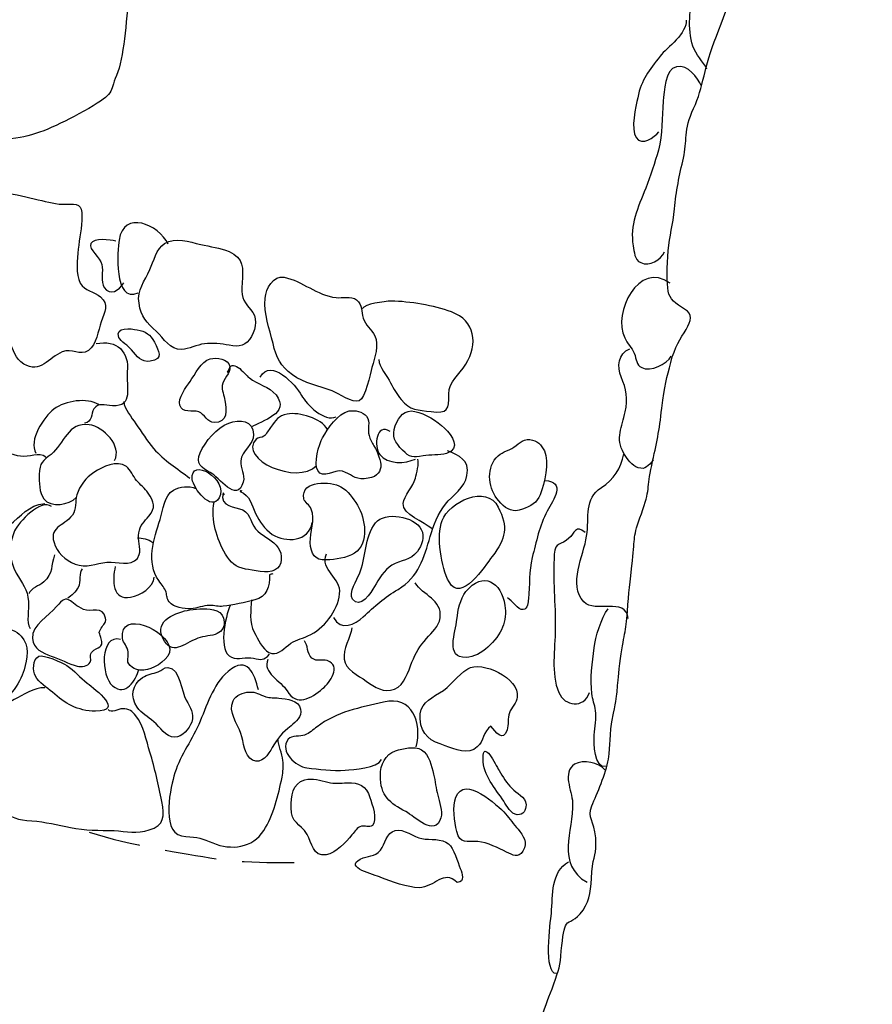
# Model space of a CAD drawing. Extents: x -676 to 898, y -847 to 1150.
# Drawn here: x 304 to 327, y 584 to 611 of the extents above; entities that cross this region are included whole.
import ezdxf

# ---------------------------------------------------------------- set-up
doc = ezdxf.new("R2010")
doc.units = 0
doc.header["$MEASUREMENT"] = 0
doc.linetypes.add('AI9-LType1', pattern=[2.116667, 1.411111, -0.705556])
doc.layers.add('LAYER_1', color=160, linetype='Continuous')

msp = doc.modelspace()

# ---------------------------------------------------------------- linework, layer by layer
at = {"layer": 'LAYER_1', "color": 7}
for points, knots in [([(317.511, 635.465), (317.444, 634.49), (317.769, 633.2), (317.511, 632.553), (317.25, 631.906), (317.186, 630.806), (316.603, 629.704), (316.019, 628.607), (315.959, 627.505), (315.245, 626.211), (314.531, 624.914), (314.337, 623.945), (314.015, 623.171), (313.69, 622.393), (313.821, 621.743), (313.496, 621.291), (313.174, 620.838), (312.527, 619.481), (311.622, 618.378), (310.714, 617.282), (310.328, 616.696), (309.487, 615.982), (308.645, 615.274), (307.753, 614.605), (307.514, 613.904), (307.199, 613.009), (306.96, 612.489), (306.858, 611.667), (306.753, 610.832), (306.718, 609.902), (306.51, 609.417), (306.303, 608.936), (306.475, 608.936), (305.752, 608.522), (305.029, 608.111), (304.439, 607.83), (303.888, 607.728), (303.337, 607.623), (301.886, 607.623), (300.918, 607.661), (299.956, 607.696), (299.471, 607.763), (298.643, 607.623), (297.814, 607.486), (296.884, 607.521), (296.329, 607.556), (295.778, 607.588), (295.258, 607.588), (294.602, 607.696), (293.949, 607.798), (292.878, 607.935), (292.878, 607.935)], [0, 0, 0, 0, 1, 1, 1, 2, 2, 2, 3, 3, 3, 4, 4, 4, 5, 5, 5, 6, 6, 6, 7, 7, 7, 8, 8, 8, 9, 9, 9, 10, 10, 10, 11, 11, 11, 12, 12, 12, 13, 13, 13, 14, 14, 14, 15, 15, 15, 16, 16, 16, 17, 17, 17, 17]), ([(312.619, 555.336), (312.724, 555.92), (312.724, 556.06), (312.897, 556.544), (313.069, 557.029), (313.139, 557.334), (313.206, 557.577), (313.279, 557.819), (313.206, 558.093), (313.448, 558.201), (313.69, 558.303), (314.069, 558.268), (314.241, 558.545), (314.417, 558.823), (314.378, 559.202), (314.312, 559.374), (314.241, 559.546), (314.034, 559.683), (313.932, 559.96), (313.83, 560.237), (313.932, 560.512), (313.932, 560.961), (313.932, 561.413), (314.139, 561.79), (314.206, 562.2), (314.276, 562.618), (314.312, 562.927), (314.483, 563.236), (314.655, 563.549), (314.933, 563.689), (315.175, 564.001), (315.417, 564.31), (315.726, 564.517), (315.726, 564.724), (315.726, 564.932), (315.761, 565.034), (315.522, 565.311), (315.277, 565.585), (315.277, 565.585), (315.277, 565.932), (315.277, 566.276), (315.344, 566.932), (315.484, 567.481), (315.621, 568.035), (315.969, 568.832), (316.105, 569.558), (316.246, 570.279), (316.45, 570.693), (316.45, 571.212), (316.45, 571.729), (316.622, 572.146), (316.45, 572.49), (316.281, 572.837), (316.141, 573.076), (316.207, 573.657), (316.281, 574.253), (316.45, 574.421), (316.555, 574.734), (316.66, 575.039), (316.797, 575.387), (316.934, 575.594), (317.074, 575.804), (317.074, 576.218), (317.141, 576.665), (317.211, 577.117), (317.352, 577.079), (317.591, 577.461), (317.833, 577.838), (317.938, 577.767), (317.903, 578.217), (317.864, 578.666), (317.903, 579.533), (317.798, 579.979), (317.696, 580.428), (317.625, 580.776), (317.727, 581.081), (317.833, 581.394), (318.037, 581.604), (317.97, 582.152), (317.903, 582.703), (317.903, 583.325), (318.037, 583.774), (318.177, 584.223), (318.247, 584.364), (318.384, 584.74), (318.524, 585.122), (318.556, 585.224), (318.588, 585.638), (318.626, 586.053), (318.661, 586.263), (318.728, 586.362), (318.798, 586.467), (318.97, 586.435), (319.177, 586.744), (319.384, 587.053), (319.384, 587.295), (319.417, 587.78), (319.455, 588.261), (319.557, 588.226), (319.522, 588.71), (319.49, 589.195), (319.279, 589.226), (319.417, 589.574), (319.557, 589.915), (319.799, 590.438), (319.869, 590.848), (319.936, 591.266), (319.869, 591.403), (320.006, 592.095), (320.146, 592.783), (320.076, 592.643), (320.181, 593.439), (320.28, 594.236), (320.353, 594.3), (320.385, 594.854), (320.42, 595.409), (320.455, 595.581), (320.522, 596.237), (320.595, 596.887), (320.522, 596.855), (320.764, 597.512), (321.007, 598.168), (320.905, 598.2), (321.042, 598.822), (321.182, 599.443), (321.249, 599.755), (321.316, 600.377), (321.386, 600.998), (321.456, 601.205), (321.561, 601.623), (321.663, 602.034), (321.835, 602.273), (321.975, 602.515), (322.112, 602.757), (322.179, 602.929), (321.937, 603.069), (321.698, 603.21), (321.523, 603.344), (321.491, 603.554), (321.456, 603.764), (321.456, 604.242), (321.491, 604.656), (321.523, 605.071), (321.628, 605.345), (321.663, 605.797), (321.698, 606.243), (321.8, 606.728), (321.905, 607.174), (322.01, 607.623), (321.905, 607.935), (322.179, 608.522), (322.456, 609.111), (322.456, 609.624), (322.804, 610.488), (323.148, 611.355), (323.489, 612.391), (323.699, 613.146), (323.906, 613.904), (324.184, 614.497), (324.251, 614.94), (324.317, 615.389), (324.286, 615.874), (324.286, 616.049), (324.286, 616.221), (324.668, 616.702), (324.633, 617.117), (324.595, 617.531), (324.668, 617.562), (324.595, 618.187), (324.528, 618.805), (324.633, 619.427), (324.872, 620.086), (325.114, 620.743), (325.321, 621.603), (325.459, 622.049), (325.595, 622.502), (325.634, 622.948), (325.841, 623.471), (326.048, 623.987), (326.22, 624.541), (326.325, 625.054), (326.424, 625.57), (326.424, 626.157), (326.494, 626.711), (326.564, 627.266), (326.494, 627.607), (326.736, 628.231), (326.978, 628.849), (326.911, 628.919), (327.08, 629.436), (327.252, 629.952), (327.635, 630.956), (327.635, 630.956)], [0, 0, 0, 0, 1, 1, 1, 2, 2, 2, 3, 3, 3, 4, 4, 4, 5, 5, 5, 6, 6, 6, 7, 7, 7, 8, 8, 8, 9, 9, 9, 10, 10, 10, 11, 11, 11, 12, 12, 12, 13, 13, 13, 14, 14, 14, 15, 15, 15, 16, 16, 16, 17, 17, 17, 18, 18, 18, 19, 19, 19, 20, 20, 20, 21, 21, 21, 22, 22, 22, 23, 23, 23, 24, 24, 24, 25, 25, 25, 26, 26, 26, 27, 27, 27, 28, 28, 28, 29, 29, 29, 30, 30, 30, 31, 31, 31, 32, 32, 32, 33, 33, 33, 34, 34, 34, 35, 35, 35, 36, 36, 36, 37, 37, 37, 38, 38, 38, 39, 39, 39, 40, 40, 40, 41, 41, 41, 42, 42, 42, 43, 43, 43, 44, 44, 44, 45, 45, 45, 46, 46, 46, 47, 47, 47, 48, 48, 48, 49, 49, 49, 50, 50, 50, 51, 51, 51, 52, 52, 52, 53, 53, 53, 54, 54, 54, 55, 55, 55, 56, 56, 56, 57, 57, 57, 58, 58, 58, 59, 59, 59, 60, 60, 60, 61, 61, 61, 62, 62, 62, 63, 63, 63, 64, 64, 64, 64]), ([(322.543, 609.583), (322.441, 609.806), (322.237, 609.972), (322.16, 610.214), (322.084, 610.44), (322.064, 610.733), (322.074, 610.966), (322.093, 611.441), (322.272, 611.909), (322.676, 612.158)], [0, 0, 0, 0, 1, 1, 1, 2, 2, 2, 3, 3, 3, 3]), ([(321.979, 610.922), (322.013, 610.565), (321.465, 610.179), (321.271, 609.94), (320.962, 609.557), (320.771, 609.306), (320.662, 608.812), (320.615, 608.582), (320.465, 607.951), (320.618, 607.728), (320.78, 607.496), (321.112, 607.728), (321.236, 607.888)], [0, 0, 0, 0, 1, 1, 1, 2, 2, 2, 3, 3, 3, 4, 4, 4, 4]), ([(322.399, 609.124), (322.281, 609.357), (322.036, 609.717), (321.717, 609.653), (321.395, 609.592), (321.383, 608.965), (321.357, 608.716), (321.309, 608.27), (321.354, 607.83), (321.227, 607.388), (321.128, 607.046), (321.01, 606.69), (320.879, 606.352), (320.672, 605.829), (320.436, 605.345), (320.541, 604.79), (320.576, 604.631), (320.56, 604.408), (320.745, 604.331), (320.997, 604.217), (321.287, 604.411), (321.389, 604.625)], [0, 0, 0, 0, 1, 1, 1, 2, 2, 2, 3, 3, 3, 4, 4, 4, 5, 5, 5, 6, 6, 6, 7, 7, 7, 7]), ([(302.849, 605.679), (302.757, 605.338), (302.722, 604.931), (302.664, 604.577), (302.559, 603.917), (302.83, 603.382), (303.199, 602.856), (303.349, 602.642), (303.502, 602.438), (303.604, 602.196), (303.706, 601.948), (303.748, 601.731), (303.993, 601.578), (304.43, 601.31), (304.672, 601.753), (305.032, 601.906), (305.309, 602.027), (305.503, 601.779), (305.746, 601.948), (305.962, 602.095), (306.01, 602.493), (306.093, 602.728), (306.195, 602.999), (306.313, 603.197), (306.077, 603.401), (305.899, 603.55), (305.644, 603.56), (305.522, 603.777), (305.389, 604.022), (305.443, 604.427), (305.468, 604.695), (305.5, 604.988), (305.57, 605.294), (305.57, 605.587), (305.57, 605.919), (305.449, 605.931), (305.153, 605.919), (304.869, 605.905), (304.643, 605.985), (304.382, 606.039), (303.792, 606.148), (303.082, 606.501), (302.849, 605.679)], [0, 0, 0, 0, 1, 1, 1, 2, 2, 2, 3, 3, 3, 4, 4, 4, 5, 5, 5, 6, 6, 6, 7, 7, 7, 8, 8, 8, 9, 9, 9, 10, 10, 10, 11, 11, 11, 12, 12, 12, 13, 13, 13, 14, 14, 14, 14]), ([(307.91, 604.832), (307.655, 605.374), (306.692, 605.772), (306.577, 604.943), (306.542, 604.688), (306.415, 603.216), (307.094, 603.509)], [0, 0, 0, 0, 1, 1, 1, 2, 2, 2, 2]), ([(306.485, 604.918), (306.345, 604.956), (305.886, 605.007), (305.806, 604.851), (305.733, 604.688), (306.077, 604.472), (306.112, 604.277), (306.15, 604.095), (306.067, 603.815), (306.173, 603.656), (306.332, 603.411), (306.574, 603.579), (306.705, 603.783)], [0, 0, 0, 0, 1, 1, 1, 2, 2, 2, 3, 3, 3, 4, 4, 4, 4]), ([(307.416, 604.146), (307.269, 603.815), (307.062, 603.601), (307.119, 603.229), (307.176, 602.856), (307.326, 602.713), (307.591, 602.461), (307.788, 602.273), (307.973, 601.961), (308.276, 601.973), (308.483, 601.979), (308.687, 602.101), (308.894, 602.126), (309.133, 602.152), (309.343, 602.132), (309.566, 602.088), (309.844, 602.034), (310.029, 602.072), (310.172, 602.327), (310.312, 602.579), (310.341, 602.85), (310.146, 603.063), (309.914, 603.328), (309.898, 603.423), (309.92, 603.783), (309.942, 604.197), (309.974, 604.449), (309.563, 604.631), (309.318, 604.733), (309.05, 604.765), (308.795, 604.825), (308.483, 604.892), (308.11, 605.039), (307.814, 604.851), (307.591, 604.707), (307.514, 604.37), (307.416, 604.146)], [0, 0, 0, 0, 1, 1, 1, 2, 2, 2, 3, 3, 3, 4, 4, 4, 5, 5, 5, 6, 6, 6, 7, 7, 7, 8, 8, 8, 9, 9, 9, 10, 10, 10, 11, 11, 11, 12, 12, 12, 12]), ([(321.542, 603.771), (320.691, 604.405), (319.977, 602.968), (320.309, 602.285), (320.379, 602.139), (320.506, 602.021), (320.57, 601.868), (320.637, 601.706), (320.611, 601.559), (320.771, 601.479), (321.007, 601.361), (321.456, 601.572), (321.574, 601.791)], [0, 0, 0, 0, 1, 1, 1, 2, 2, 2, 3, 3, 3, 4, 4, 4, 4]), ([(311.061, 603.936), (310.764, 603.993), (310.567, 603.624), (310.542, 603.363), (310.506, 602.948), (310.666, 602.534), (310.758, 602.139), (310.848, 601.74), (310.956, 601.527), (311.284, 601.285), (311.609, 601.043), (312.001, 600.992), (312.367, 600.845), (312.53, 600.775), (312.922, 600.507), (313.097, 600.577), (313.263, 600.648), (313.394, 601.314), (313.445, 601.486), (313.518, 601.753), (313.645, 602.095), (313.521, 602.34), (313.429, 602.534), (313.263, 602.626), (313.206, 602.827), (313.158, 602.999), (313.19, 603.187), (313.03, 603.318), (312.871, 603.436), (312.651, 603.363), (312.473, 603.382), (311.941, 603.442), (311.561, 603.834), (311.061, 603.936)], [0, 0, 0, 0, 1, 1, 1, 2, 2, 2, 3, 3, 3, 4, 4, 4, 5, 5, 5, 6, 6, 6, 7, 7, 7, 8, 8, 8, 9, 9, 9, 10, 10, 10, 11, 11, 11, 11]), ([(313.636, 601.699), (313.629, 601.502), (313.862, 601.247), (313.951, 601.068), (314.037, 600.899), (314.123, 600.762), (314.238, 600.612), (314.477, 600.31), (314.691, 600.332), (315.054, 600.284), (315.497, 600.224), (315.541, 600.345), (315.532, 600.756), (315.529, 601.113), (315.812, 601.272), (315.994, 601.572), (316.329, 602.12), (316.261, 602.754), (315.602, 602.993), (315.13, 603.165), (314.465, 603.28), (313.97, 603.286), (313.789, 603.286), (313.231, 603.203), (313.186, 603.082)], [0, 0, 0, 0, 1, 1, 1, 2, 2, 2, 3, 3, 3, 4, 4, 4, 5, 5, 5, 6, 6, 6, 7, 7, 7, 8, 8, 8, 8]), ([(303.537, 602.432), (303.168, 602.687), (302.607, 602.783), (302.546, 602.19), (302.521, 601.897), (302.635, 601.648), (302.696, 601.374), (302.757, 601.113), (302.741, 600.839), (302.741, 600.577), (302.734, 600.118), (302.862, 599.666), (303.216, 599.367), (303.4, 599.21), (303.658, 599.112), (303.904, 599.08), (304.133, 599.048), (304.398, 599.201), (304.592, 599.061)], [0, 0, 0, 0, 1, 1, 1, 2, 2, 2, 3, 3, 3, 4, 4, 4, 5, 5, 5, 6, 6, 6, 6]), ([(306.574, 602.295), (306.612, 602.203), (306.839, 602.059), (306.915, 601.961), (307.065, 601.785), (307.183, 601.616), (307.422, 601.655), (307.801, 601.718), (307.655, 601.922), (307.536, 602.171), (307.434, 602.375), (307.294, 602.47), (307.071, 602.509), (306.915, 602.534), (306.447, 602.607), (306.574, 602.295)], [0, 0, 0, 0, 1, 1, 1, 2, 2, 2, 3, 3, 3, 4, 4, 4, 5, 5, 5, 5]), ([(305.953, 602.132), (306.523, 602.247), (306.861, 601.906), (306.801, 601.368), (306.759, 600.96), (306.979, 600.412), (306.399, 600.444), (306.173, 600.456), (306.02, 600.539), (305.896, 600.357), (305.803, 600.227), (305.867, 599.997), (305.634, 599.972)], [0, 0, 0, 0, 1, 1, 1, 2, 2, 2, 3, 3, 3, 4, 4, 4, 4]), ([(309.515, 601.387), (309.512, 601.393), (309.547, 601.298), (309.535, 601.355), (309.63, 601.808), (309.981, 601.304), (310.115, 601.199), (310.341, 601.017), (310.656, 600.973), (310.841, 600.737), (311.24, 600.233), (310.443, 600.036), (310.166, 599.863)], [0, 0, 0, 0, 1, 1, 1, 2, 2, 2, 3, 3, 3, 4, 4, 4, 4]), ([(321.089, 598.962), (320.93, 598.818), (320.892, 598.694), (320.672, 598.761), (320.506, 598.812), (320.369, 599.003), (320.286, 599.15), (320.047, 599.564), (320.239, 599.87), (320.325, 600.278), (320.395, 600.632), (320.353, 600.899), (320.216, 601.228), (320.105, 601.499), (320.121, 601.871), (320.449, 601.986)], [0, 0, 0, 0, 1, 1, 1, 2, 2, 2, 3, 3, 3, 4, 4, 4, 5, 5, 5, 5]), ([(309.582, 601.511), (309.55, 601.718), (309.219, 601.766), (309.05, 601.718), (308.801, 601.645), (308.642, 601.298), (308.505, 601.1), (308.41, 600.966), (308.164, 600.638), (308.225, 600.463), (308.295, 600.227), (308.575, 600.339), (308.741, 600.278), (308.894, 600.214), (308.98, 599.991), (309.162, 599.985), (309.528, 599.979), (309.503, 600.332), (309.452, 600.59), (309.433, 600.718), (309.362, 600.871), (309.375, 600.992), (309.394, 601.167), (309.617, 601.317), (309.582, 601.511)], [0, 0, 0, 0, 1, 1, 1, 2, 2, 2, 3, 3, 3, 4, 4, 4, 5, 5, 5, 6, 6, 6, 7, 7, 7, 8, 8, 8, 8]), ([(310.411, 601.221), (310.704, 601.76), (311.367, 601.017), (311.533, 600.724), (311.67, 600.479), (312.16, 599.985), (312.473, 600.144)], [0, 0, 0, 0, 1, 1, 1, 2, 2, 2, 2]), ([(306.032, 600.475), (305.704, 600.67), (305.118, 600.584), (304.809, 600.351), (304.532, 600.144), (304.111, 599.497), (304.318, 599.156)], [0, 0, 0, 0, 1, 1, 1, 2, 2, 2, 2]), ([(306.702, 600.558), (306.721, 600.357), (306.921, 600.125), (307.033, 599.956), (307.183, 599.73), (307.339, 599.497), (307.514, 599.284), (307.804, 598.943), (308.155, 598.755), (308.496, 598.474)], [0, 0, 0, 0, 1, 1, 1, 2, 2, 2, 3, 3, 3, 3]), ([(312.237, 599.803), (312.068, 600.103), (311.475, 600.278), (311.141, 600.22), (310.902, 600.176), (310.835, 600.055), (310.691, 599.857), (310.644, 599.794), (310.577, 599.666), (310.513, 599.615), (310.455, 599.571), (310.35, 599.59), (310.303, 599.539), (309.783, 598.981), (311.44, 598.286), (311.931, 598.812)], [0, 0, 0, 0, 1, 1, 1, 2, 2, 2, 3, 3, 3, 4, 4, 4, 5, 5, 5, 5]), ([(312.103, 599.577), (312.007, 599.402), (311.855, 598.876), (311.972, 598.681), (312.116, 598.442), (312.422, 598.729), (312.645, 598.663), (312.874, 598.595), (312.954, 598.442), (313.237, 598.461), (313.865, 598.5), (313.709, 598.975), (313.499, 599.354), (313.451, 599.443), (313.394, 599.542), (313.365, 599.634), (313.308, 599.806), (313.419, 599.997), (313.301, 600.157), (313.206, 600.284), (312.973, 600.332), (312.823, 600.303), (312.524, 600.233), (312.24, 599.819), (312.103, 599.577)], [0, 0, 0, 0, 1, 1, 1, 2, 2, 2, 3, 3, 3, 4, 4, 4, 5, 5, 5, 6, 6, 6, 7, 7, 7, 8, 8, 8, 8]), ([(314.079, 599.902), (313.97, 599.615), (314.072, 599.443), (314.276, 599.236), (314.468, 599.035), (314.56, 599.035), (314.834, 599.08), (315.035, 599.121), (315.271, 599.092), (315.471, 599.15), (315.879, 599.277), (315.621, 599.631), (315.414, 599.838), (315.21, 600.036), (314.898, 600.227), (314.614, 600.291), (314.331, 600.351), (314.181, 600.163), (314.079, 599.902)], [0, 0, 0, 0, 1, 1, 1, 2, 2, 2, 3, 3, 3, 4, 4, 4, 5, 5, 5, 6, 6, 6, 6]), ([(306.456, 598.955), (306.667, 599.351), (306.147, 599.877), (305.768, 599.928), (305.191, 600.01), (305.086, 599.418), (304.729, 599.124), (304.503, 598.943), (304.417, 598.901), (304.407, 598.576), (304.401, 598.379), (304.41, 598.082), (304.535, 597.914), (304.72, 597.665), (305.233, 597.754), (305.411, 597.951)], [0, 0, 0, 0, 1, 1, 1, 2, 2, 2, 3, 3, 3, 4, 4, 4, 5, 5, 5, 5]), ([(308.776, 599.163), (308.642, 598.876), (308.837, 598.748), (309.05, 598.634), (309.286, 598.512), (309.78, 597.78), (309.949, 598.369), (310.006, 598.583), (309.869, 598.742), (309.882, 598.949), (309.898, 599.217), (310.233, 599.392), (310.229, 599.66), (310.229, 600.058), (309.85, 600.077), (309.557, 599.972), (309.226, 599.851), (308.917, 599.475), (308.776, 599.163)], [0, 0, 0, 0, 1, 1, 1, 2, 2, 2, 3, 3, 3, 4, 4, 4, 5, 5, 5, 6, 6, 6, 6]), ([(313.938, 599.743), (313.556, 599.997), (313.492, 599.335), (313.655, 599.121), (313.865, 598.85), (314.356, 598.863), (314.624, 598.997)], [0, 0, 0, 0, 1, 1, 1, 2, 2, 2, 2]), ([(316.941, 597.802), (317.128, 597.614), (317.272, 597.541), (317.533, 597.633), (317.74, 597.71), (317.938, 597.808), (318.014, 598.028), (318.129, 598.347), (318.272, 598.901), (318.129, 599.22), (318.056, 599.379), (317.922, 599.504), (317.734, 599.523), (317.514, 599.548), (317.412, 599.373), (317.24, 599.284), (317.046, 599.175), (316.899, 599.169), (316.765, 598.962), (316.533, 598.595), (316.647, 598.108), (316.941, 597.802)], [0, 0, 0, 0, 1, 1, 1, 2, 2, 2, 3, 3, 3, 4, 4, 4, 5, 5, 5, 6, 6, 6, 7, 7, 7, 7]), ([(312.4, 594.689), (312.594, 594.3), (312.995, 594.517), (313.209, 594.708), (313.518, 594.998), (313.785, 595.243), (314.155, 595.457), (314.713, 595.785), (314.863, 596.32), (315.025, 596.894), (315.111, 597.187), (315.248, 597.521), (315.439, 597.767), (315.64, 598.016), (315.965, 598.213), (316.026, 598.551), (316.105, 598.984), (315.803, 599.08), (315.497, 599.223)], [0, 0, 0, 0, 1, 1, 1, 2, 2, 2, 3, 3, 3, 4, 4, 4, 5, 5, 5, 6, 6, 6, 6]), ([(320.407, 594.663), (320.328, 595.262), (319.506, 594.797), (319.203, 595.115), (318.763, 595.581), (319.197, 596.377), (319.276, 596.906), (319.359, 597.429), (319.197, 597.914), (319.675, 598.223), (320.016, 598.442), (320.213, 598.748), (320.286, 599.137)], [0, 0, 0, 0, 1, 1, 1, 2, 2, 2, 3, 3, 3, 4, 4, 4, 4]), ([(305.896, 598.634), (306.134, 598.793), (306.52, 598.971), (306.775, 598.793), (306.896, 598.704), (306.954, 598.532), (307.049, 598.417), (307.148, 598.302), (307.282, 598.2), (307.365, 598.073), (307.536, 597.827), (307.575, 597.671), (307.39, 597.448), (307.263, 597.295), (307.145, 597.2), (307.113, 596.992), (307.074, 596.804), (307.183, 596.581), (307.125, 596.4), (307.02, 596.078), (306.638, 596.177), (306.361, 596.199), (306.058, 596.212), (305.784, 596.037), (305.494, 596.11), (305.207, 596.183), (304.958, 596.371), (304.844, 596.639), (304.624, 597.174), (305.073, 597.142), (305.309, 597.474), (305.424, 597.627), (305.376, 597.847), (305.433, 598.022), (305.507, 598.27), (305.675, 598.5), (305.896, 598.634)], [0, 0, 0, 0, 1, 1, 1, 2, 2, 2, 3, 3, 3, 4, 4, 4, 5, 5, 5, 6, 6, 6, 7, 7, 7, 8, 8, 8, 9, 9, 9, 10, 10, 10, 11, 11, 11, 12, 12, 12, 12]), ([(309.296, 597.939), (309.579, 598.449), (308.486, 599.08), (308.566, 598.442), (308.591, 598.213), (309.079, 597.553), (309.296, 597.939)], [0, 0, 0, 0, 1, 1, 1, 2, 2, 2, 2]), ([(315.067, 597.107), (314.869, 597.292), (314.27, 597.486), (314.295, 597.786), (314.315, 598.009), (314.567, 598.251), (314.624, 598.474), (314.665, 598.621), (314.726, 598.857), (314.694, 598.997)], [0, 0, 0, 0, 1, 1, 1, 2, 2, 2, 3, 3, 3, 3]), ([(311.596, 597.92), (311.615, 597.815), (311.756, 597.754), (311.797, 597.639), (311.906, 597.353), (311.765, 597.018), (311.771, 596.725), (311.784, 596.419), (311.886, 596.243), (312.202, 596.256), (312.447, 596.269), (312.766, 596.301), (312.973, 596.441), (313.378, 596.715), (313.269, 597.391), (313.05, 597.741), (312.928, 597.932), (312.801, 598.136), (312.6, 598.245), (312.339, 598.388), (311.507, 598.442), (311.596, 597.92)], [0, 0, 0, 0, 1, 1, 1, 2, 2, 2, 3, 3, 3, 4, 4, 4, 5, 5, 5, 6, 6, 6, 7, 7, 7, 7]), ([(315.538, 595.657), (315.863, 595.058), (316.516, 596.103), (316.711, 596.352), (317.09, 596.843), (317.144, 597.149), (316.873, 597.69), (316.558, 598.321), (315.535, 597.827), (315.35, 597.327), (315.191, 596.906), (315.322, 596.046), (315.538, 595.657)], [0, 0, 0, 0, 1, 1, 1, 2, 2, 2, 3, 3, 3, 4, 4, 4, 4]), ([(318.139, 598.414), (318.725, 598.369), (318.377, 597.9), (318.206, 597.579), (317.995, 597.187), (317.906, 596.747), (317.798, 596.32), (317.702, 595.944), (317.74, 595.584), (317.696, 595.195), (317.686, 595.103), (317.676, 594.931), (317.555, 594.905), (317.412, 594.874), (317.259, 595.173), (317.122, 595.224)], [0, 0, 0, 0, 1, 1, 1, 2, 2, 2, 3, 3, 3, 4, 4, 4, 5, 5, 5, 5]), ([(310.755, 595.877), (310.72, 595.871), (310.691, 595.864), (310.659, 595.852), (310.688, 595.536), (310.577, 595.249), (310.261, 595.173), (310.006, 595.103), (309.665, 595.029), (309.407, 594.998), (309.28, 594.982), (309.165, 595.02), (309.037, 595.02), (308.856, 595.02), (308.696, 594.937), (308.521, 594.931), (308.333, 594.925), (308.069, 594.962), (307.941, 595.115), (307.859, 595.211), (307.887, 595.278), (307.852, 595.377), (307.808, 595.504), (307.747, 595.565), (307.655, 595.696), (307.314, 596.183), (307.514, 596.836), (307.693, 597.353), (307.779, 597.627), (307.795, 597.99), (308.056, 598.155), (308.231, 598.251), (308.477, 598.277), (308.658, 598.2)], [0, 0, 0, 0, 1, 1, 1, 2, 2, 2, 3, 3, 3, 4, 4, 4, 5, 5, 5, 6, 6, 6, 7, 7, 7, 8, 8, 8, 9, 9, 9, 10, 10, 10, 11, 11, 11, 11]), ([(309.436, 598.028), (309.426, 598.047), (309.413, 598.06), (309.401, 598.082), (309.302, 597.671), (309.729, 597.722), (309.939, 597.614), (310.166, 597.493), (310.159, 597.2), (310.347, 597.034), (310.519, 596.878), (310.764, 596.785), (310.899, 596.588), (311.016, 596.419), (311.039, 596.091), (310.8, 595.976), (310.625, 595.884), (310.204, 595.97), (310.013, 596.008), (309.745, 596.059), (309.605, 596.183), (309.468, 596.416), (309.222, 596.833), (309.073, 597.34), (309.158, 597.827)], [0, 0, 0, 0, 1, 1, 1, 2, 2, 2, 3, 3, 3, 4, 4, 4, 5, 5, 5, 6, 6, 6, 7, 7, 7, 8, 8, 8, 8]), ([(309.923, 598.121), (309.882, 598.136), (309.863, 598.136), (309.869, 598.114), (310.14, 598.009), (310.175, 597.754), (310.284, 597.518), (310.389, 597.292), (310.529, 597.098), (310.739, 596.951), (311.102, 596.718), (311.737, 596.744), (311.822, 597.273)], [0, 0, 0, 0, 1, 1, 1, 2, 2, 2, 3, 3, 3, 4, 4, 4, 4]), ([(302.291, 596.416), (302.693, 596.294), (303.301, 596.951), (303.588, 597.187), (303.923, 597.461), (304.111, 597.735), (304.557, 597.792)], [0, 0, 0, 0, 1, 1, 1, 2, 2, 2, 2]), ([(304.742, 597.703), (304.481, 597.951), (303.837, 597.273), (303.741, 597.047), (303.579, 596.68), (303.582, 596.243), (303.786, 595.896), (303.951, 595.619), (304.089, 595.46), (304.12, 595.129), (304.136, 594.931), (304.047, 594.548), (304.162, 594.395)], [0, 0, 0, 0, 1, 1, 1, 2, 2, 2, 3, 3, 3, 4, 4, 4, 4]), ([(313.104, 595.877), (313.04, 595.727), (312.801, 595.358), (312.916, 595.192), (313.12, 594.899), (313.429, 595.377), (313.512, 595.53), (313.626, 595.734), (313.779, 595.982), (313.983, 596.11), (314.232, 596.269), (314.49, 596.224), (314.678, 596.486), (314.799, 596.651), (314.888, 596.881), (314.786, 597.085), (314.598, 597.448), (313.792, 597.579), (313.54, 597.26), (313.241, 596.868), (313.282, 596.314), (313.104, 595.877)], [0, 0, 0, 0, 1, 1, 1, 2, 2, 2, 3, 3, 3, 4, 4, 4, 5, 5, 5, 6, 6, 6, 7, 7, 7, 7]), ([(319.232, 597.005), (318.989, 597.231), (318.935, 596.973), (318.795, 596.843), (318.588, 596.645), (318.422, 596.766), (318.397, 596.413), (318.349, 595.74), (318.432, 595.064), (318.425, 594.389), (318.419, 593.841), (318.298, 593.172), (318.521, 592.656), (318.68, 592.273), (319.193, 592.213), (319.356, 592.652)], [0, 0, 0, 0, 1, 1, 1, 2, 2, 2, 3, 3, 3, 4, 4, 4, 5, 5, 5, 5]), ([(304.822, 596.39), (304.723, 596.103), (304.793, 595.89), (304.532, 595.657), (304.41, 595.549), (304.181, 595.498), (304.124, 595.335)], [0, 0, 0, 0, 1, 1, 1, 2, 2, 2, 2]), ([(310.172, 595.173), (310.166, 594.883), (310.089, 594.587), (310.255, 594.274), (310.335, 594.121), (310.484, 593.822), (310.644, 593.745), (310.86, 593.64), (311.016, 593.815), (311.176, 593.943), (311.354, 594.089), (311.501, 594.102), (311.705, 594.191), (312.132, 594.37), (312.517, 594.876), (312.568, 595.335), (312.626, 595.766), (312.026, 595.982), (312.208, 596.419)], [0, 0, 0, 0, 1, 1, 1, 2, 2, 2, 3, 3, 3, 4, 4, 4, 5, 5, 5, 6, 6, 6, 6]), ([(305.577, 596.017), (305.475, 595.906), (305.551, 595.664), (305.465, 595.511), (305.402, 595.396), (305.287, 595.281), (305.182, 595.217)], [0, 0, 0, 0, 1, 1, 1, 2, 2, 2, 2]), ([(306.475, 596.078), (306.38, 595.696), (306.405, 595.147), (306.89, 595.243), (307.154, 595.297), (307.505, 595.498), (307.533, 595.791)], [0, 0, 0, 0, 1, 1, 1, 2, 2, 2, 2]), ([(315.997, 595.396), (315.832, 595.186), (315.781, 594.893), (315.752, 594.638), (315.717, 594.3), (315.43, 593.58), (316.003, 593.608), (316.408, 593.621), (316.845, 594.07), (316.995, 594.427), (317.068, 594.596), (317.084, 594.835), (317.055, 595.017), (316.969, 595.657), (316.456, 595.963), (315.997, 595.396)], [0, 0, 0, 0, 1, 1, 1, 2, 2, 2, 3, 3, 3, 4, 4, 4, 5, 5, 5, 5]), ([(312.903, 594.408), (312.849, 594.156), (312.661, 593.822), (312.689, 593.56), (312.721, 593.274), (313.075, 593.121), (313.292, 592.962), (313.515, 592.799), (313.767, 592.636), (314.06, 592.745), (314.334, 592.86), (314.429, 593.229), (314.531, 593.478), (314.633, 593.736), (314.742, 593.914), (314.927, 594.121), (315.073, 594.293), (315.264, 594.443), (315.296, 594.682), (315.363, 595.189), (314.828, 595.284), (314.617, 595.638)], [0, 0, 0, 0, 1, 1, 1, 2, 2, 2, 3, 3, 3, 4, 4, 4, 5, 5, 5, 6, 6, 6, 7, 7, 7, 7]), ([(305.612, 594.911), (305.819, 594.823), (306.144, 595.02), (306.211, 594.676), (306.24, 594.529), (306.15, 594.517), (306.093, 594.402), (306.001, 594.223), (306.039, 594.338), (306.083, 594.147), (306.173, 593.793), (305.994, 593.956), (305.832, 593.739), (305.771, 593.653), (305.832, 593.535), (305.794, 593.478), (305.72, 593.366), (305.567, 593.347), (305.44, 593.372), (305.213, 593.427), (304.958, 593.573), (304.729, 593.646), (304.516, 593.72), (304.238, 593.847), (304.222, 594.121), (304.203, 594.504), (304.675, 594.73), (304.879, 594.988), (305.21, 595.409), (305.226, 595.071), (305.612, 594.911)], [0, 0, 0, 0, 1, 1, 1, 2, 2, 2, 3, 3, 3, 4, 4, 4, 5, 5, 5, 6, 6, 6, 7, 7, 7, 8, 8, 8, 9, 9, 9, 10, 10, 10, 10]), ([(306.673, 594.128), (306.689, 594), (306.807, 593.895), (306.826, 593.758), (306.848, 593.554), (306.733, 593.478), (306.941, 593.334), (307.052, 593.254), (307.221, 593.248), (307.345, 593.28), (307.575, 593.341), (307.973, 593.56), (307.954, 593.841), (307.916, 594.351), (306.568, 594.925), (306.673, 594.128)], [0, 0, 0, 0, 1, 1, 1, 2, 2, 2, 3, 3, 3, 4, 4, 4, 5, 5, 5, 5]), ([(307.763, 594.134), (308.021, 593.624), (308.317, 593.975), (308.716, 594.128), (308.881, 594.188), (309.092, 594.191), (309.245, 594.255), (309.528, 594.383), (309.471, 594.784), (309.229, 594.876), (309.012, 594.956), (308.722, 594.931), (308.502, 594.899), (308.136, 594.842), (307.524, 594.615), (307.763, 594.134)], [0, 0, 0, 0, 1, 1, 1, 2, 2, 2, 3, 3, 3, 4, 4, 4, 5, 5, 5, 5]), ([(309.595, 595.017), (309.461, 594.717), (309.254, 593.764), (309.63, 593.611), (309.818, 593.535), (310.025, 593.634), (310.229, 593.586), (310.437, 593.541), (310.503, 593.516), (310.666, 593.694)], [0, 0, 0, 0, 1, 1, 1, 2, 2, 2, 3, 3, 3, 3]), ([(319.821, 590.648), (319.458, 590.578), (319.474, 591.291), (319.483, 591.499), (319.493, 591.725), (319.547, 591.945), (319.518, 592.165), (319.493, 592.318), (319.439, 592.471), (319.417, 592.624), (319.369, 593.013), (319.429, 593.478), (319.48, 593.866), (319.515, 594.166), (319.671, 594.689), (319.86, 594.925)], [0, 0, 0, 0, 1, 1, 1, 2, 2, 2, 3, 3, 3, 4, 4, 4, 5, 5, 5, 5]), ([(303.072, 593.994), (303.018, 593.771), (303.193, 593.554), (303.187, 593.321), (303.177, 593.041), (302.559, 592.318), (303.107, 592.337), (303.556, 592.35), (303.875, 592.897), (303.996, 593.274), (304.095, 593.567), (304.149, 593.937), (303.92, 594.185), (303.639, 594.488), (303.18, 594.427), (303.072, 593.994)], [0, 0, 0, 0, 1, 1, 1, 2, 2, 2, 3, 3, 3, 4, 4, 4, 5, 5, 5, 5]), ([(306.619, 594.096), (306.042, 594.255), (306.087, 593.089), (306.402, 592.834), (306.765, 592.534), (307.03, 592.993), (307.119, 593.286)], [0, 0, 0, 0, 1, 1, 1, 2, 2, 2, 2]), ([(310.621, 593.554), (310.455, 593.194), (310.981, 592.968), (311.141, 592.7), (311.393, 592.273), (311.784, 592.483), (312.106, 592.76), (312.304, 592.926), (312.632, 593.382), (312.23, 593.522), (312.068, 593.573), (311.956, 593.471), (311.816, 593.592), (311.676, 593.713), (311.708, 593.943), (311.612, 594.054)], [0, 0, 0, 0, 1, 1, 1, 2, 2, 2, 3, 3, 3, 4, 4, 4, 5, 5, 5, 5]), ([(304.305, 593.101), (304.395, 592.913), (304.621, 592.802), (304.767, 592.662), (305.099, 592.356), (305.449, 592.152), (305.94, 592.146), (306.718, 592.146), (305.947, 592.726), (305.711, 592.911), (305.516, 593.06), (305.363, 593.248), (305.162, 593.388), (305.038, 593.471), (304.525, 593.694), (304.398, 593.64), (304.222, 593.56), (304.232, 593.235), (304.305, 593.101)], [0, 0, 0, 0, 1, 1, 1, 2, 2, 2, 3, 3, 3, 4, 4, 4, 5, 5, 5, 6, 6, 6, 6]), ([(310.36, 592.726), (310.248, 593.159), (310.076, 593.682), (309.538, 593.223), (309.111, 592.86), (308.958, 592.279), (308.741, 591.782), (308.528, 591.304), (308.199, 590.89), (308.066, 590.38), (307.951, 589.953), (307.699, 588.761), (308.39, 588.742), (308.706, 588.736), (308.84, 588.691), (309.124, 588.567), (309.624, 588.36), (310.201, 588.43), (310.51, 588.908), (310.768, 589.303), (310.908, 589.889), (311.004, 590.355), (311.036, 590.495), (311.039, 590.657), (311.029, 590.81), (311.01, 591.005), (310.889, 591.205), (310.899, 591.39)], [0, 0, 0, 0, 1, 1, 1, 2, 2, 2, 3, 3, 3, 4, 4, 4, 5, 5, 5, 6, 6, 6, 7, 7, 7, 8, 8, 8, 9, 9, 9, 9]), ([(317.116, 591.639), (317.16, 591.782), (317.128, 591.951), (317.179, 592.101), (317.23, 592.244), (317.374, 592.381), (317.393, 592.531), (317.457, 593.047), (316.427, 593.535), (316.045, 593.299), (315.755, 593.127), (315.589, 592.811), (315.283, 592.643), (314.984, 592.464), (314.732, 592.343), (314.751, 591.938), (314.774, 591.483), (315.057, 591.33), (315.43, 591.209), (315.688, 591.116), (316.067, 590.948), (316.306, 591.177), (316.478, 591.33), (316.469, 591.591), (316.676, 591.744), (316.8, 591.578), (317.007, 591.304), (317.116, 591.639)], [0, 0, 0, 0, 1, 1, 1, 2, 2, 2, 3, 3, 3, 4, 4, 4, 5, 5, 5, 6, 6, 6, 7, 7, 7, 8, 8, 8, 9, 9, 9, 9]), ([(307.065, 592.26), (307.186, 592.082), (307.358, 591.999), (307.521, 591.859), (307.686, 591.719), (307.842, 591.438), (308.091, 591.438), (308.289, 591.438), (308.489, 591.674), (308.55, 591.852), (308.626, 592.095), (308.515, 592.244), (308.4, 592.445), (308.273, 592.668), (308.241, 593.305), (307.906, 593.334), (307.801, 593.344), (307.734, 593.248), (307.642, 593.217), (307.495, 593.159), (307.349, 593.159), (307.212, 593.06), (306.934, 592.866), (306.871, 592.547), (307.065, 592.26)], [0, 0, 0, 0, 1, 1, 1, 2, 2, 2, 3, 3, 3, 4, 4, 4, 5, 5, 5, 6, 6, 6, 7, 7, 7, 8, 8, 8, 8]), ([(304.56, 592.78), (304.289, 592.802), (303.955, 592.585), (303.729, 592.464), (303.394, 592.292), (303.292, 592.012), (303.177, 591.664), (302.926, 590.922), (302.852, 590.176), (303.388, 589.52), (303.627, 589.226), (303.831, 589.201), (304.206, 589.169), (304.576, 589.141), (304.904, 589.054), (305.261, 588.985), (305.65, 588.902), (306.049, 588.914), (306.44, 588.902), (306.781, 588.886), (307.062, 588.812), (307.396, 588.92), (307.811, 589.048), (307.817, 589.297), (307.737, 589.695), (307.648, 590.151), (307.549, 590.591), (307.416, 591.036), (307.32, 591.342), (307.24, 591.763), (307.036, 592.025), (306.941, 592.146), (306.845, 592.213), (306.679, 592.213), (306.546, 592.213), (306.373, 592.079), (306.281, 592.193)], [0, 0, 0, 0, 1, 1, 1, 2, 2, 2, 3, 3, 3, 4, 4, 4, 5, 5, 5, 6, 6, 6, 7, 7, 7, 8, 8, 8, 9, 9, 9, 10, 10, 10, 11, 11, 11, 12, 12, 12, 12]), ([(309.672, 592.426), (309.528, 592.133), (309.799, 591.808), (309.888, 591.537), (309.962, 591.323), (309.971, 590.934), (310.204, 590.817), (310.446, 590.696), (310.64, 590.973), (310.739, 591.164), (310.899, 591.444), (310.997, 591.546), (311.249, 591.75), (311.383, 591.859), (311.545, 591.999), (311.507, 592.2), (311.453, 592.458), (311.131, 592.48), (310.917, 592.503), (310.803, 592.515), (310.672, 592.509), (310.564, 592.541), (310.376, 592.592), (310.303, 592.681), (310.111, 592.668), (309.952, 592.656), (309.742, 592.585), (309.672, 592.426)], [0, 0, 0, 0, 1, 1, 1, 2, 2, 2, 3, 3, 3, 4, 4, 4, 5, 5, 5, 6, 6, 6, 7, 7, 7, 8, 8, 8, 9, 9, 9, 9]), ([(314.646, 591.177), (314.812, 591.833), (314.541, 592.579), (313.763, 592.394), (313.12, 592.248), (312.485, 592.126), (311.956, 591.725), (311.842, 591.636), (311.749, 591.55), (311.615, 591.499), (311.501, 591.451), (311.265, 591.502), (311.172, 591.384), (310.917, 591.05), (311.393, 590.642), (311.676, 590.61), (311.998, 590.571), (312.377, 590.517), (312.715, 590.543), (312.941, 590.565), (313.594, 590.597), (313.703, 590.836)], [0, 0, 0, 0, 1, 1, 1, 2, 2, 2, 3, 3, 3, 4, 4, 4, 5, 5, 5, 6, 6, 6, 7, 7, 7, 7]), ([(316.462, 590.858), (316.469, 590.383), (316.788, 590.068), (317.026, 589.701), (317.109, 589.577), (317.218, 589.341), (317.393, 589.335), (317.562, 589.322), (317.632, 589.462), (317.629, 589.603), (317.622, 589.829), (317.374, 589.915), (317.24, 590.055), (317.103, 590.189), (316.998, 590.374), (316.896, 590.536), (316.807, 590.689), (316.453, 591.403), (316.462, 590.858)], [0, 0, 0, 0, 1, 1, 1, 2, 2, 2, 3, 3, 3, 4, 4, 4, 5, 5, 5, 6, 6, 6, 6]), ([(314.085, 591.072), (313.808, 590.973), (313.674, 590.693), (313.674, 590.399), (313.668, 589.851), (313.935, 589.641), (314.363, 589.421), (314.611, 589.29), (315.156, 588.704), (315.318, 589.252), (315.373, 589.437), (315.271, 589.689), (315.232, 589.864), (315.185, 590.049), (315.165, 590.25), (315.121, 590.438), (315.063, 590.651), (315.003, 590.979), (314.792, 591.097), (314.598, 591.205), (314.289, 591.138), (314.085, 591.072)], [0, 0, 0, 0, 1, 1, 1, 2, 2, 2, 3, 3, 3, 4, 4, 4, 5, 5, 5, 6, 6, 6, 7, 7, 7, 7]), ([(319.773, 590.556), (319.605, 590.744), (319.184, 590.852), (318.948, 590.705), (318.604, 590.482), (318.878, 589.991), (318.894, 589.666), (318.919, 588.879), (318.428, 588.003), (319.286, 587.499)], [0, 0, 0, 0, 1, 1, 1, 2, 2, 2, 3, 3, 3, 3]), ([(311.622, 590.281), (311.278, 590.183), (311.255, 589.832), (311.252, 589.526), (311.246, 589.102), (311.495, 589.109), (311.682, 588.8), (311.822, 588.567), (311.835, 588.188), (312.202, 588.245), (312.482, 588.296), (312.731, 588.586), (312.903, 588.787), (312.979, 588.886), (313.037, 588.988), (313.158, 589.022), (313.237, 589.048), (313.384, 588.978), (313.457, 589.042), (313.61, 589.182), (313.445, 589.641), (313.39, 589.8), (313.292, 590.112), (313.094, 590.23), (312.772, 590.202), (312.568, 590.189), (312.451, 590.17), (312.247, 590.221), (312.049, 590.269), (311.829, 590.342), (311.622, 590.281)], [0, 0, 0, 0, 1, 1, 1, 2, 2, 2, 3, 3, 3, 4, 4, 4, 5, 5, 5, 6, 6, 6, 7, 7, 7, 8, 8, 8, 9, 9, 9, 10, 10, 10, 10]), ([(315.723, 589.813), (315.628, 589.552), (315.688, 589.147), (315.749, 588.879), (315.838, 588.519), (316.016, 588.634), (316.325, 588.605), (316.584, 588.586), (316.873, 588.424), (317.103, 588.318), (317.275, 588.239), (317.412, 588.134), (317.546, 588.347), (317.696, 588.58), (317.552, 588.768), (317.412, 588.94), (317.297, 589.073), (317.189, 589.226), (317.071, 589.36), (316.861, 589.596), (315.952, 590.425), (315.723, 589.813)], [0, 0, 0, 0, 1, 1, 1, 2, 2, 2, 3, 3, 3, 4, 4, 4, 5, 5, 5, 6, 6, 6, 7, 7, 7, 7]), ([(313.674, 588.373), (313.512, 588.175), (313.333, 588.232), (313.129, 588.13), (312.683, 587.891), (313.502, 587.713), (313.69, 587.633), (313.98, 587.518), (314.407, 587.353), (314.726, 587.353), (315.146, 587.359), (315.389, 587.859), (315.761, 587.493), (315.978, 587.512), (315.895, 587.738), (315.844, 587.875), (315.774, 588.044), (315.669, 588.424), (315.526, 588.545), (315.344, 588.698), (315.019, 588.647), (314.802, 588.685), (314.573, 588.72), (314.318, 588.971), (314.072, 588.908), (313.83, 588.847), (313.808, 588.542), (313.674, 588.373)], [0, 0, 0, 0, 1, 1, 1, 2, 2, 2, 3, 3, 3, 4, 4, 4, 5, 5, 5, 6, 6, 6, 7, 7, 7, 8, 8, 8, 9, 9, 9, 9]), ([(318.457, 585.02), (318.104, 585.008), (318.288, 586.403), (318.317, 586.652), (318.368, 587.174), (318.298, 587.773), (318.785, 588.054)], [0, 0, 0, 0, 1, 1, 1, 2, 2, 2, 2])]:
    msp.add_open_spline(points, degree=3, knots=knots, dxfattribs=at)
msp.add_open_spline([(307.078, 596.855), (307.205, 596.849), (307.365, 596.83), (307.492, 596.734)], degree=3, dxfattribs=at)
at = {"layer": 'LAYER_1', "color": 7, "linetype": 'AI9-LType1'}
msp.add_open_spline([(305.768, 588.86), (306.871, 588.506), (308.317, 588.287), (309.213, 588.137), (310.108, 587.993), (311.695, 588.044), (311.695, 588.044)], degree=3, knots=[0, 0, 0, 0, 1, 1, 1, 2, 2, 2, 2], dxfattribs=at)

doc.saveas('drawing.dxf')
